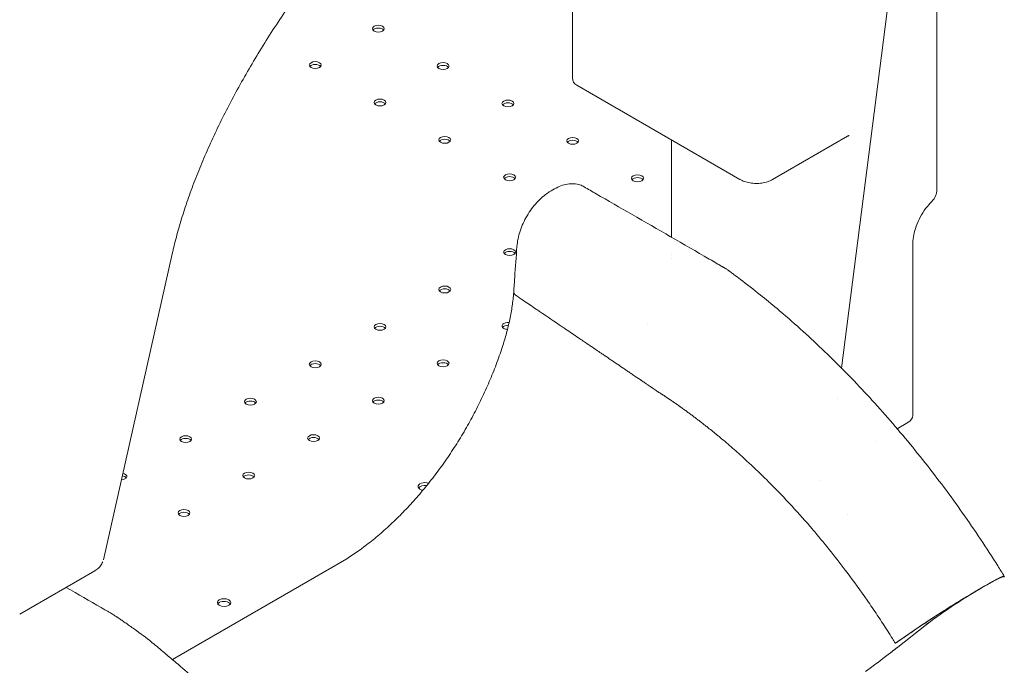
# Model space of a CAD drawing. Units: millimetres. Extents: x -45931 to -21945, y 28167 to 39010.
# Drawn here: x -41574 to -40993, y 36284 to 36664 of the extents above; entities that cross this region are included whole.
import ezdxf

# ---------------------------------------------------------------- set-up
doc = ezdxf.new("R2010")
doc.units = ezdxf.units.MM
doc.header["$LTSCALE"] = 25
doc.linetypes.add('ACAD_ISO02W100', pattern=[15, 12, -3])
doc.layers.add('DETAY', color=7, linetype='Continuous')

# ---------------------------------------------------------------- blocks, each defined once
blk = doc.blocks.new('A$C76FC6FE5')
at = {"color": 0, "linetype": 'Continuous', "lineweight": 0, "extrusion": (-5.55112e-17, 0.816497, 0.57735)}
for p, q in [((-14068.96, -4349.67), (-14068.96, -3692.18)), ((-14283.71, -4283.97), (-14283.71, -4078.73)), ((-14125.11, -4455.08), (-14084.23, -4135.18)), ((-14281.21, -4288.3), (-14185.13, -4343.77)), ((-14225.38, -4377.89), (-14225.38, -4320.54)), ((-14121.61, -4318.36), (-14165.81, -4343.88)), ((-14294.38, -4349.41), (-14296.34, -4350.54)), ((-14083.1, -4482.99), (-14083.1, -4380.93)), ((-14519.4, -4386.84), (-14560.15, -4568.02)), ((-14225.38, -4388.05), (-14225.38, -4388.05)), ((-14225.38, -4390.3), (-14225.38, -4390.3)), ((-14239.4, -4428.96), (-14239.4, -4428.96)), ((-14127.37, -4472.8), (-14127.37, -4472.8)), ((-14092.36, -4490.73), (-14086.03, -4487.07)), ((-14105.01, -4498.03), (-14105.01, -4498.03)), ((-14138.22, -4521.3), (-14138.22, -4521.3)), ((-14121.88, -4541.22), (-14121.88, -4541.22)), ((-14401.03, -4558.7), (-14401.03, -4558.7)), ((-14519.55, -4626.79), (-14416.78, -4567.46)), ((-14565.32, -4574.54), (-14609.52, -4600.05)), ((-14042.6, -4584.56), (-14040.64, -4583.42)), ((-14040.64, -4583.42), (-14042.6, -4584.55)), ((-14093.45, -4617.24), (-14076.79, -4605.86)), ((-14092.01, -4619.51), (-14076.09, -4606.9)), ((-14091.99, -4619.49), (-14076.06, -4606.88)), ((-14093.41, -4617.22), (-14093.45, -4617.24)), ((-14093.45, -4617.24), (-14093.45, -4617.24))]:
    blk.add_line(p, q, dxfattribs=at)
at = {"color": 0, "linetype": 'Continuous', "lineweight": 0, "extrusion": (-2.34618e-17, 1.66533e-16, -1)}
blk.add_arc((14278.71, -4283.97), 5, 300, 0, dxfattribs=at)
at = {"color": 0, "linetype": 'Continuous', "lineweight": 0, "extrusion": (3.20494e-17, 2.22045e-16, -1)}
blk.add_arc((14078.96, -4349.67), 10, 180, 225.41556, dxfattribs=at)
at = {"color": 0, "linetype": 'Continuous', "lineweight": 0, "extrusion": (-3.66279e-17, -3.88578e-16, -1)}
for centre in [(-14398.15, -4254.94), (-14435.34, -4276.41), (-14359.97, -4276.98), (-14397.16, -4298.46), (-14321.78, -4299.03), (-14358.98, -4320.5), (-14283.6, -4321.08), (-14320.79, -4342.55), (-14245.41, -4343.12), (-14320.79, -4386.64), (-14358.98, -4408.69), (-14397.16, -4430.73), (-14435.34, -4452.78), (-14359.97, -4452.2), (-14473.53, -4474.82), (-14398.15, -4474.25), (-14511.71, -4496.87), (-14436.33, -4496.3), (-14474.52, -4518.34), (-14512.7, -4540.39)]:
    blk.add_ellipse(centre, major_axis=(3.5, 0), ratio=0.57735, start_param=-3.926991, end_param=2.356194, dxfattribs=at)
at = {"color": 0, "linetype": 'Continuous', "lineweight": 0}
for centre, major_axis, ratio, start_param, end_param in [((-14398.15, -4256.57), (3.5, 0), 0.57735, 0.415952, 2.725641), ((-14435.34, -4278.05), (3.5, 0), 0.57735, 0.415952, 2.725641), ((-14359.97, -4278.62), (3.5, 0), 0.57735, 0.415952, 2.725641), ((-14397.16, -4300.09), (3.5, 0), 0.57735, 0.415952, 2.725641), ((-14321.78, -4300.66), (3.5, 0), 0.57735, 0.415952, 2.725641), ((-14358.98, -4322.14), (3.5, 0), 0.57735, 0.415952, 2.725641), ((-14283.6, -4322.71), (3.5, 0), 0.57735, 0.415952, 2.725641), ((-14320.79, -4344.18), (3.5, 0), 0.57735, 0.415952, 2.725641), ((-14245.41, -4344.75), (3.5, 0), 0.57735, 0.415952, 2.725641), ((-14182.63, -4339.44), (-2.5, -4.33), 0.57735, 0, 0.000973), ((-14534.04, -4383.55), (14.64, -3.29), 0.692021, 0.000033, 0.000072), ((-14320.79, -4388.27), (3.5, 0), 0.57735, 0.415952, 2.725641), ((-14311.48, -4383.73), (-4.99, 0.36), 0.524834, 0, 0.000501), ((-14358.98, -4410.32), (3.5, 0), 0.57735, 0.415952, 2.725641), ((-14397.16, -4432.36), (3.5, 0), 0.57735, 0.415952, 2.725641), ((-14321.78, -4431.79), (3.5, 0), 0.57735, 1.474268, 2.725641), ((-14435.34, -4454.41), (3.5, 0), 0.57735, 0.415952, 2.725641), ((-14359.97, -4453.84), (3.5, 0), 0.57735, 0.415952, 2.725641), ((-14398.15, -4475.88), (3.5, 0), 0.57735, 0.415952, 2.725641), ((-14473.53, -4476.45), (3.5, 0), 0.57735, 0.415952, 2.725641), ((-14511.71, -4498.5), (3.5, 0), 0.57735, 0.415952, 2.725641), ((-14436.33, -4497.93), (3.5, 0), 0.57735, 0.415952, 2.725641), ((-14549.89, -4520.55), (3.5, 0), 0.57735, 0.415952, 1.322541), ((-14474.52, -4519.97), (3.5, 0), 0.57735, 0.415952, 2.725641), ((-14370.63, -4524.85), (-4, 0), 0.57735, -2.128554, 1.247048), ((-14512.7, -4542.02), (3.5, 0), 0.57735, 0.415952, 2.725641), ((-14054.3, -4594.64), (-25.4, -16.59), 0.0776, -2.245867, -2.18837), ((-14489.03, -4593.21), (-4, 0), 0.57735, -0.774825, 2.345621), ((-14489.09, -4593.24), (4, 0), 0.57735, -0.774825, 2.345621), ((-14158.51, -4656.94), (83.72, 54.69), 0.0776, -1.019665, -0.704886), ((-14158.53, -4656.95), (83.72, 54.69), 0.0776, -0.838625, -0.704886)]:
    blk.add_ellipse(centre, major_axis=major_axis, ratio=ratio, start_param=start_param, end_param=end_param, dxfattribs=at)
at = {"color": 0, "linetype": 'Continuous', "lineweight": 0, "extrusion": (2.90627e-16, 5.51882e-16, -1)}
blk.add_ellipse((-14293.84, -4354.87), major_axis=(-2.5, 4.33), ratio=0.000008, start_param=0, end_param=0.000053, dxfattribs=at)
at = {"color": 0, "linetype": 'Continuous', "lineweight": 0, "extrusion": (-1.83139e-17, -1.66533e-16, -1)}
blk.add_ellipse((-14321.78, -4430.16), major_axis=(-3.5, 0), ratio=0.57735, start_param=-0.785398, end_param=1.774349, dxfattribs=at)
at = {"color": 0, "linetype": 'Continuous', "lineweight": 0, "extrusion": (9.72633e-18, 1.66533e-16, -1)}
blk.add_ellipse((-14321.78, -4430.16), major_axis=(-3.5, 0), ratio=0.57735, start_param=-1.498296, end_param=-0.785398, dxfattribs=at)
at = {"color": 0, "linetype": 'Continuous', "lineweight": 0, "extrusion": (-1.11022e-17, -2.22045e-16, -1)}
blk.add_ellipse((-14093.1, -4482.99), major_axis=(10, 0), ratio=0.57735, start_param=0, end_param=0.785398, dxfattribs=at)
at = {"color": 0, "linetype": 'Continuous', "lineweight": 0, "extrusion": (-6.16298e-33, 5.55112e-17, -1)}
blk.add_ellipse((-14549.89, -4518.91), major_axis=(3.5, 0), ratio=0.57735, start_param=-1.216861, end_param=1.475145, dxfattribs=at)
at = {"color": 0, "linetype": 'Continuous', "lineweight": 0, "extrusion": (0, 0, -1)}
blk.add_ellipse((-14370.63, -4526.48), major_axis=(-4, 0), ratio=0.57735, start_param=0.361367, end_param=1.829382, dxfattribs=at)
at = {"color": 0, "linetype": 'Continuous', "lineweight": 0, "extrusion": (-1.06071e-15, 1.82672e-15, -1)}
blk.add_ellipse((-14054.15, -4594.51), major_axis=(25.12, 16.41), ratio=0.0776, start_param=-0.953176, end_param=0.005033, dxfattribs=at)
at = {"color": 0, "linetype": 'Continuous', "lineweight": 0, "extrusion": (-6.21433e-16, 1.05278e-15, -1)}
blk.add_ellipse((-14056.11, -4595.65), major_axis=(25.12, 16.41), ratio=0.0776, start_param=-2.436706, end_param=-0.953176, dxfattribs=at)
at = {"color": 0, "linetype": 'Continuous', "lineweight": 0, "extrusion": (4.7997e-18, -1.11022e-16, -1)}
blk.add_ellipse((-14489.03, -4594.84), major_axis=(-4, 0), ratio=0.57735, start_param=0.361367, end_param=0.774825, dxfattribs=at)
at = {"color": 0, "linetype": 'Continuous', "lineweight": 0, "extrusion": (-3.20494e-17, -5.55112e-17, -1)}
blk.add_ellipse((-14489.09, -4594.87), major_axis=(-4, 0), ratio=0.57735, start_param=0.795972, end_param=2.780226, dxfattribs=at)
at = {"color": 0, "linetype": 'Continuous', "lineweight": 0, "extrusion": (-5.28486e-16, 1.1135e-15, -1)}
blk.add_ellipse((-14056.13, -4595.66), major_axis=(25.12, 16.41), ratio=0.0776, start_param=-2.436706, end_param=-2.302124, dxfattribs=at)
at = {"color": 0, "linetype": 'Continuous', "lineweight": 0}
for points, knots in [([(-14168.07, -4055.3), (-14169.04, -4054.74), (-14170.05, -4054.21), (-14172.82, -4052.9), (-14174.65, -4052.18), (-14178.47, -4050.94), (-14180.46, -4050.43), (-14184.57, -4049.61), (-14186.68, -4049.3), (-14191.06, -4048.88), (-14193.31, -4048.77), (-14197.95, -4048.75), (-14200.34, -4048.83), (-14205.26, -4049.2), (-14207.78, -4049.48), (-14212.95, -4050.24), (-14215.6, -4050.72), (-14221.02, -4051.89), (-14223.79, -4052.57), (-14229.43, -4054.13), (-14232.32, -4055.02), (-14238.2, -4056.98), (-14241.2, -4058.07), (-14247.31, -4060.45), (-14250.43, -4061.74), (-14256.74, -4064.52), (-14259.95, -4066.02), (-14266.43, -4069.2), (-14269.71, -4070.9), (-14276.34, -4074.47), (-14279.68, -4076.36), (-14286.41, -4080.31), (-14289.8, -4082.38), (-14296.62, -4086.7), (-14300.05, -4088.96), (-14306.96, -4093.65), (-14310.44, -4096.09), (-14317.42, -4101.15), (-14320.93, -4103.77), (-14327.96, -4109.17), (-14331.48, -4111.95), (-14338.53, -4117.68), (-14342.05, -4120.62), (-14349.07, -4126.65), (-14352.57, -4129.73), (-14359.53, -4136.03), (-14362.99, -4139.24), (-14369.89, -4145.8), (-14373.33, -4149.15), (-14380.17, -4155.98), (-14383.57, -4159.46), (-14390.34, -4166.54), (-14393.7, -4170.14), (-14400.35, -4177.44), (-14403.65, -4181.15), (-14410.16, -4188.64), (-14413.38, -4192.43), (-14419.72, -4200.07), (-14422.84, -4203.93), (-14428.98, -4211.7), (-14432, -4215.61), (-14437.92, -4223.48), (-14440.83, -4227.44), (-14446.57, -4235.43), (-14449.39, -4239.47), (-14454.91, -4247.57), (-14457.61, -4251.64), (-14462.89, -4259.8), (-14465.46, -4263.89), (-14470.47, -4272.07), (-14472.9, -4276.16), (-14477.61, -4284.31), (-14479.89, -4288.38), (-14484.28, -4296.48), (-14486.4, -4300.51), (-14490.46, -4308.51), (-14492.41, -4312.5), (-14496.17, -4320.45), (-14497.97, -4324.43), (-14501.41, -4332.32), (-14503.05, -4336.24), (-14506.15, -4344), (-14507.61, -4347.84), (-14510.35, -4355.43), (-14511.63, -4359.18), (-14514, -4366.58), (-14515.1, -4370.22), (-14517.1, -4377.37), (-14518.01, -4380.89), (-14519.02, -4385.18), (-14519.21, -4386.01), (-14519.4, -4386.84)], [0, 0, 0, 0, 10.001049, 10.001049, 26.559412, 26.559412, 42.58998, 42.58998, 58.032976, 58.032976, 73.057486, 73.057486, 87.809998, 87.809998, 102.386174, 102.386174, 116.841511, 116.841511, 131.181295, 131.181295, 145.479871, 145.479871, 159.837491, 159.837491, 174.24697, 174.24697, 188.693563, 188.693563, 203.158207, 203.158207, 217.620286, 217.620286, 232.053403, 232.053403, 246.511258, 246.511258, 261.055033, 261.055033, 275.663945, 275.663945, 290.315609, 290.315609, 304.986781, 304.986781, 319.65445, 319.65445, 334.29684, 334.29684, 348.984544, 348.984544, 363.769762, 363.769762, 378.617465, 378.617465, 393.50558, 393.50558, 408.410238, 408.410238, 423.306838, 423.306838, 438.171088, 438.171088, 453.063016, 453.063016, 468.087868, 468.087868, 483.1641, 483.1641, 498.267757, 498.267757, 513.372123, 513.372123, 528.448973, 528.448973, 543.469781, 543.469781, 558.456625, 558.456625, 573.602231, 573.602231, 588.761625, 588.761625, 603.917448, 603.917448, 619.050015, 619.050015, 634.138414, 634.138414, 649.161536, 649.161536, 652.799951, 652.799951, 652.799951, 652.799951]), ([(-14120.71, -4317.96), (-14120.71, -4317.96), (-14120.75, -4317.96), (-14120.89, -4318.01), (-14121.03, -4318.06), (-14121.33, -4318.21), (-14121.47, -4318.28), (-14121.61, -4318.36)], [3.89617, 3.89617, 3.89617, 3.89617, 4.735491, 4.735491, 5.944935, 5.944935, 6.729145, 6.729145, 6.729145, 6.729145]), ([(-14294.38, -4349.41), (-14293.11, -4348.67), (-14291.81, -4348.05), (-14289.22, -4347.09), (-14287.91, -4346.74), (-14285.34, -4346.33), (-14284.07, -4346.27), (-14281.63, -4346.45), (-14280.46, -4346.68), (-14278.47, -4347.34), (-14277.64, -4347.72), (-14276.85, -4348.17)], [0, 0, 0, 0, 5.098903, 5.098903, 10.152519, 10.152519, 15.070432, 15.070432, 19.794618, 19.794618, 23.440542, 23.440542, 23.440542, 23.440542]), ([(-14165.81, -4343.88), (-14166.73, -4344.41), (-14167.74, -4344.85), (-14169.85, -4345.54), (-14170.97, -4345.8), (-14173.26, -4346.12), (-14174.44, -4346.2), (-14176.78, -4346.17), (-14177.95, -4346.06), (-14180.23, -4345.67), (-14181.35, -4345.39), (-14183.37, -4344.68), (-14184.28, -4344.26), (-14185.13, -4343.77)], [0, 0, 0, 0, 3.499381, 3.499381, 6.999428, 6.999428, 10.508501, 10.508501, 14.023671, 14.023671, 17.558291, 17.558291, 20.798198, 20.798198, 20.798198, 20.798198]), ([(-14316.47, -4383.36), (-14316.36, -4381.89), (-14316.15, -4380.38), (-14315.52, -4377.33), (-14315.11, -4375.78), (-14314.09, -4372.71), (-14313.49, -4371.19), (-14312.12, -4368.2), (-14311.36, -4366.72), (-14309.68, -4363.87), (-14308.77, -4362.49), (-14306.83, -4359.85), (-14305.8, -4358.58), (-14303.64, -4356.23), (-14302.51, -4355.12), (-14300.18, -4353.11), (-14298.97, -4352.2), (-14297.28, -4351.1), (-14296.8, -4350.81), (-14296.34, -4350.54)], [0, 0, 0, 0, 5.001527, 5.001527, 10.017677, 10.017677, 14.992547, 14.992547, 19.948381, 19.948381, 24.909262, 24.909262, 29.869899, 29.869899, 34.841157, 34.841157, 39.822295, 39.822295, 41.717774, 41.717774, 41.717774, 41.717774]), ([(-14276.85, -4348.17), (-14274.49, -4349.53), (-14272.14, -4350.89), (-14262.71, -4356.34), (-14255.64, -4360.42), (-14233.45, -4373.24), (-14218.3, -4381.95), (-14202.77, -4390.97), (-14202.33, -4391.22), (-14200.58, -4392.24), (-14199.27, -4393), (-14197.31, -4394.12), (-14196.56, -4394.56), (-14195.73, -4395.04), (-14195.58, -4395.12), (-14195.34, -4395.26), (-14195.24, -4395.32), (-14195, -4395.46), (-14194.85, -4395.54), (-14194.66, -4395.65), (-14194.62, -4395.68), (-14194.55, -4395.72), (-14194.52, -4395.74), (-14194.48, -4395.76), (-14194.47, -4395.77), (-14194.45, -4395.78), (-14194.44, -4395.78), (-14194.43, -4395.79), (-14194.43, -4395.79), (-14194.42, -4395.8), (-14194.42, -4395.8), (-14194.41, -4395.8)], [0, 0, 0, 0, 10, 10, 40, 40, 104.165453, 104.165453, 106.0278, 106.0278, 111.615061, 111.615061, 114.551982, 114.551982, 115.235611, 115.235611, 115.633563, 115.633563, 116.141995, 116.141995, 116.287152, 116.287152, 116.413347, 116.413347, 116.475978, 116.475978, 116.507242, 116.507242, 116.53913, 116.53913, 116.600182, 116.600182, 116.600182, 116.600182]), ([(-14071.94, -4356.79), (-14073.19, -4358.03), (-14074.44, -4359.46), (-14076.76, -4362.57), (-14077.83, -4364.26), (-14079.73, -4367.76), (-14080.54, -4369.56), (-14081.84, -4373.11), (-14082.33, -4374.86), (-14082.96, -4378.12), (-14083.1, -4379.63), (-14083.1, -4380.93)], [1.910633, 1.910633, 1.910633, 1.910633, 2.156825, 2.156825, 2.403017, 2.403017, 2.649209, 2.649209, 2.895401, 2.895401, 3.141593, 3.141593, 3.141593, 3.141593]), ([(-14318.38, -4410.02), (-14318.18, -4407.19), (-14317.97, -4404.37), (-14317.34, -4395.48), (-14316.9, -4389.42), (-14316.47, -4383.36)], [0, 0, 0, 0, 10, 10, 31.415206, 31.415206, 31.415206, 31.415206]), ([(-14194.43, -4395.79), (-14194.43, -4395.79), (-14194.42, -4395.79), (-14194.41, -4395.8), (-14194.4, -4395.81), (-14194.38, -4395.82), (-14194.38, -4395.82), (-14194.36, -4395.83), (-14194.36, -4395.83), (-14194.36, -4395.83), (-14194.35, -4395.83), (-14194.28, -4395.87), (-14194.2, -4395.92), (-14194, -4396.03), (-14193.87, -4396.11), (-14193.55, -4396.3), (-14193.35, -4396.43), (-14192.93, -4396.7), (-14192.71, -4396.85), (-14192.36, -4397.1), (-14192.21, -4397.21), (-14192, -4397.36), (-14191.93, -4397.41), (-14191.83, -4397.49), (-14191.81, -4397.51), (-14191.67, -4397.61), (-14191.55, -4397.69), (-14191.12, -4398.02), (-14190.78, -4398.26), (-14189.8, -4398.98), (-14189.2, -4399.43), (-14187.33, -4400.83), (-14186.05, -4401.8), (-14180.95, -4405.67), (-14177.04, -4408.68), (-14169.81, -4414.45), (-14166.49, -4417.19), (-14158.56, -4423.84), (-14153.99, -4427.82), (-14145.17, -4435.75), (-14140.92, -4439.68), (-14132.45, -4447.77), (-14128.22, -4451.92), (-14119.85, -4460.4), (-14115.71, -4464.72), (-14107.51, -4473.51), (-14103.46, -4477.99), (-14095.45, -4487.09), (-14091.48, -4491.71), (-14083.67, -4501.1), (-14079.81, -4505.87), (-14072.2, -4515.53), (-14068.44, -4520.43), (-14061.05, -4530.35), (-14057.41, -4535.37), (-14050.24, -4545.54), (-14046.72, -4550.68), (-14039.8, -4561.06), (-14036.4, -4566.3), (-14031.81, -4573.59), (-14030.56, -4575.6), (-14029.32, -4577.61)], [117.058613, 117.058613, 117.058613, 117.058613, 117.170883, 117.170883, 117.234243, 117.234243, 117.265734, 117.265734, 117.281392, 117.281392, 117.289209, 117.289209, 117.542586, 117.542586, 118.045949, 118.045949, 118.859163, 118.859163, 119.670829, 119.670829, 120.185412, 120.185412, 120.460698, 120.460698, 120.587006, 120.587006, 121.087066, 121.087066, 122.59025, 122.59025, 125.074982, 125.074982, 130.556377, 130.556377, 147.009924, 147.009924, 161.298988, 161.298988, 181.12259, 181.12259, 199.789632, 199.789632, 218.674474, 218.674474, 237.527767, 237.527767, 256.345565, 256.345565, 275.16007, 275.16007, 293.954129, 293.954129, 312.737147, 312.737147, 331.527972, 331.527972, 350.318215, 350.318215, 369.096434, 369.096434, 376.198464, 376.198464, 376.198464, 376.198464]), ([(-14316.9, -4412.28), (-14317.14, -4412.12), (-14317.34, -4411.96), (-14317.62, -4411.7), (-14317.7, -4411.61), (-14317.86, -4411.43), (-14317.93, -4411.34), (-14318.12, -4411.06), (-14318.22, -4410.88), (-14318.35, -4410.51), (-14318.38, -4410.32), (-14318.38, -4410.1), (-14318.38, -4410.06), (-14318.38, -4410.02)], [0, 0, 0, 0, 0.000982175, 0.000982175, 0.001473262, 0.001473262, 0.00196435, 0.00196435, 0.002946525, 0.002946525, 0.003928699, 0.003928699, 0.004149827, 0.004149827, 0.004149827, 0.004149827]), ([(-14323.8, -4438.46), (-14322.97, -4435.75), (-14322.23, -4433.04), (-14320.93, -4427.66), (-14320.37, -4424.97), (-14319.42, -4419.68), (-14319.04, -4417.06), (-14318.6, -4413.09), (-14318.47, -4411.71), (-14318.37, -4410.34)], [0, 0, 0, 0, 8.964453, 8.964453, 17.982676, 17.982676, 27.005453, 27.005453, 31.896584, 31.896584, 31.896584, 31.896584]), ([(-14316.9, -4412.28), (-14315.44, -4413.28), (-14313.97, -4414.27), (-14312.5, -4415.27), (-14310.05, -4416.93), (-14307.6, -4418.59), (-14305.14, -4420.26), (-14304.46, -4420.72), (-14303.78, -4421.18), (-14303.1, -4421.64), (-14298.68, -4424.65), (-14294.25, -4427.65), (-14289.82, -4430.65), (-14289.16, -4431.1), (-14288.49, -4431.56), (-14287.82, -4432.01), (-14285.27, -4433.74), (-14282.73, -4435.47), (-14280.18, -4437.19), (-14278.29, -4438.48), (-14276.4, -4439.76), (-14274.5, -4441.04), (-14273.85, -4441.49), (-14273.2, -4441.93), (-14272.54, -4442.38), (-14270.64, -4443.66), (-14268.74, -4444.95), (-14266.85, -4446.24), (-14266.2, -4446.68), (-14265.55, -4447.12), (-14264.9, -4447.56), (-14263.62, -4448.42), (-14262.35, -4449.29), (-14261.07, -4450.15), (-14260.44, -4450.58), (-14259.81, -4451.01), (-14259.18, -4451.44), (-14258.54, -4451.87), (-14257.9, -4452.31), (-14257.26, -4452.74), (-14255.99, -4453.6), (-14254.72, -4454.47), (-14253.45, -4455.33), (-14252.81, -4455.76), (-14252.17, -4456.2), (-14251.53, -4456.63), (-14250.89, -4457.06), (-14250.25, -4457.5), (-14249.61, -4457.93), (-14248.97, -4458.36), (-14248.33, -4458.8), (-14247.69, -4459.23), (-14246.43, -4460.09), (-14245.16, -4460.95), (-14243.9, -4461.81), (-14243.89, -4461.81), (-14243.88, -4461.82), (-14243.87, -4461.82), (-14243.76, -4461.9), (-14243.65, -4461.98), (-14243.53, -4462.06), (-14243.53, -4462.06), (-14243.53, -4462.06), (-14243.52, -4462.06), (-14243.52, -4462.06), (-14243.51, -4462.07), (-14243.5, -4462.07), (-14243.43, -4462.12), (-14243.36, -4462.17), (-14243.29, -4462.22), (-14243.18, -4462.29), (-14243.07, -4462.37), (-14242.97, -4462.44), (-14242.65, -4462.65), (-14242.34, -4462.86), (-14242.03, -4463.07), (-14241.39, -4463.51), (-14240.74, -4463.95), (-14240.1, -4464.38), (-14240.09, -4464.39), (-14240.08, -4464.4), (-14240.07, -4464.41), (-14239.82, -4464.57), (-14239.57, -4464.74), (-14239.32, -4464.91), (-14239.24, -4464.97), (-14239.16, -4465.02), (-14239.08, -4465.07), (-14239.07, -4465.08), (-14239.05, -4465.09), (-14239.04, -4465.1), (-14238.69, -4465.34), (-14238.35, -4465.57), (-14238, -4465.81), (-14237.99, -4465.82), (-14237.97, -4465.83), (-14237.96, -4465.84), (-14237.67, -4466.03), (-14237.38, -4466.23), (-14237.1, -4466.42), (-14237, -4466.49), (-14236.9, -4466.55), (-14236.8, -4466.62), (-14236.43, -4466.87), (-14236.05, -4467.13), (-14235.68, -4467.38), (-14235.66, -4467.4), (-14235.64, -4467.41), (-14235.62, -4467.42), (-14234.87, -4467.93), (-14234.13, -4468.44), (-14233.38, -4468.93), (-14233.36, -4468.94), (-14233.34, -4468.96), (-14233.32, -4468.97), (-14232.96, -4469.21), (-14232.6, -4469.44), (-14232.24, -4469.67), (-14231.91, -4469.88), (-14231.59, -4470.09), (-14231.27, -4470.3), (-14231.25, -4470.31), (-14231.23, -4470.32), (-14231.21, -4470.34), (-14231.19, -4470.35), (-14231.18, -4470.35), (-14231.16, -4470.36), (-14230.55, -4470.76), (-14229.94, -4471.17), (-14229.33, -4471.57), (-14229.31, -4471.59), (-14229.29, -4471.6), (-14229.27, -4471.61), (-14228.66, -4472.02), (-14228.05, -4472.42), (-14227.45, -4472.83), (-14227.43, -4472.84), (-14227.4, -4472.86), (-14227.38, -4472.87), (-14226.79, -4473.27), (-14226.2, -4473.67), (-14225.6, -4474.07), (-14225.58, -4474.09), (-14225.56, -4474.11), (-14225.53, -4474.12), (-14224.93, -4474.53), (-14224.32, -4474.95), (-14223.72, -4475.37), (-14223.14, -4475.77), (-14222.57, -4476.17), (-14221.99, -4476.57), (-14221.39, -4476.99), (-14220.79, -4477.41), (-14220.2, -4477.83), (-14220.17, -4477.85), (-14220.14, -4477.87), (-14220.11, -4477.89), (-14219.54, -4478.3), (-14218.96, -4478.71), (-14218.39, -4479.13), (-14217.78, -4479.56), (-14217.17, -4480), (-14216.57, -4480.44), (-14215.96, -4480.89), (-14215.35, -4481.33), (-14214.74, -4481.78), (-14214.09, -4482.26), (-14213.45, -4482.73), (-14212.81, -4483.22), (-14212.23, -4483.65), (-14211.65, -4484.08), (-14211.08, -4484.51), (-14210.43, -4485), (-14209.79, -4485.5), (-14209.14, -4485.99), (-14208.57, -4486.43), (-14208, -4486.87), (-14207.43, -4487.31), (-14206.82, -4487.78), (-14206.22, -4488.26), (-14205.61, -4488.73), (-14205.57, -4488.77), (-14205.53, -4488.8), (-14205.49, -4488.83), (-14204.92, -4489.27), (-14204.36, -4489.72), (-14203.79, -4490.17), (-14201.93, -4491.65), (-14200.07, -4493.16), (-14198.21, -4494.69), (-14197.66, -4495.15), (-14197.1, -4495.61), (-14196.54, -4496.08), (-14195.34, -4497.08), (-14194.14, -4498.1), (-14192.94, -4499.12), (-14191.74, -4500.15), (-14190.54, -4501.19), (-14189.34, -4502.23), (-14186.95, -4504.32), (-14184.57, -4506.45), (-14182.2, -4508.62), (-14178.68, -4511.84), (-14175.18, -4515.16), (-14171.72, -4518.53), (-14171.03, -4519.21), (-14170.34, -4519.88), (-14169.65, -4520.56), (-14169.14, -4521.07), (-14168.63, -4521.58), (-14168.12, -4522.09), (-14163.45, -4526.75), (-14158.87, -4531.53), (-14154.35, -4536.43), (-14150.29, -4540.84), (-14146.29, -4545.35), (-14142.36, -4549.96), (-14141.89, -4550.5), (-14141.43, -4551.04), (-14140.97, -4551.58), (-14134.42, -4559.31), (-14128.03, -4567.31), (-14121.81, -4575.59), (-14117.83, -4580.9), (-14113.91, -4586.32), (-14110.06, -4591.86), (-14108.04, -4594.76), (-14106.05, -4597.68), (-14104.09, -4600.62), (-14103.96, -4600.82), (-14103.82, -4601.03), (-14103.69, -4601.23), (-14101.76, -4604.14), (-14099.85, -4607.07), (-14097.97, -4610.02), (-14097.03, -4611.5), (-14096.09, -4612.98), (-14095.17, -4614.46), (-14094.59, -4615.39), (-14094.02, -4616.31), (-14093.45, -4617.24)], [0.3319145, 0.3319145, 0.3319145, 0.3319145, 0.3381607, 0.3381607, 0.3381607, 0.3486079, 0.3486079, 0.3486079, 0.3515068, 0.3515068, 0.3515068, 0.3703567, 0.3703567, 0.3703567, 0.3732012, 0.3732012, 0.3732012, 0.3840507, 0.3840507, 0.3840507, 0.3921075, 0.3921075, 0.3921075, 0.3948941, 0.3948941, 0.3948941, 0.4029795, 0.4029795, 0.4029795, 0.4057437, 0.4057437, 0.4057437, 0.4111734, 0.4111734, 0.4111734, 0.413862, 0.413862, 0.413862, 0.4165877, 0.4165877, 0.4165877, 0.4219989, 0.4219989, 0.4219989, 0.424723, 0.424723, 0.424723, 0.4274452, 0.4274452, 0.4274452, 0.4301728, 0.4301728, 0.4301728, 0.4355585, 0.4355585, 0.4355585, 0.4355918, 0.4355918, 0.4355918, 0.4360798, 0.4360798, 0.4360798, 0.4360908, 0.4360908, 0.4360908, 0.4361162, 0.4361162, 0.4361162, 0.436421, 0.436421, 0.436421, 0.4368815, 0.4368815, 0.4368815, 0.438209, 0.438209, 0.438209, 0.4409485, 0.4409485, 0.4409485, 0.4409987, 0.4409987, 0.4409987, 0.4420558, 0.4420558, 0.4420558, 0.4423971, 0.4423971, 0.4423971, 0.4424543, 0.4424543, 0.4424543, 0.4439289, 0.4439289, 0.4439289, 0.4439949, 0.4439949, 0.4439949, 0.4452151, 0.4452151, 0.4452151, 0.4456306, 0.4456306, 0.4456306, 0.4472281, 0.4472281, 0.4472281, 0.4473085, 0.4473085, 0.4473085, 0.4504876, 0.4504876, 0.4504876, 0.450573, 0.450573, 0.450573, 0.4521062, 0.4521062, 0.4521062, 0.4534785, 0.4534785, 0.4534785, 0.4535649, 0.4535649, 0.4535649, 0.4536246, 0.4536246, 0.4536246, 0.4562223, 0.4562223, 0.4562223, 0.4563115, 0.4563115, 0.4563115, 0.4588915, 0.4588915, 0.4588915, 0.4589863, 0.4589863, 0.4589863, 0.4615093, 0.4615093, 0.4615093, 0.4616091, 0.4616091, 0.4616091, 0.4641909, 0.4641909, 0.4641909, 0.4666423, 0.4666423, 0.4666423, 0.4692007, 0.4692007, 0.4692007, 0.4693189, 0.4693189, 0.4693189, 0.4717786, 0.4717786, 0.4717786, 0.4743748, 0.4743748, 0.4743748, 0.4769831, 0.4769831, 0.4769831, 0.4797442, 0.4797442, 0.4797442, 0.4822117, 0.4822117, 0.4822117, 0.4849856, 0.4849856, 0.4849856, 0.4874379, 0.4874379, 0.4874379, 0.4900495, 0.4900495, 0.4900495, 0.4902231, 0.4902231, 0.4902231, 0.4926599, 0.4926599, 0.4926599, 0.5006832, 0.5006832, 0.5006832, 0.5030893, 0.5030893, 0.5030893, 0.5083049, 0.5083049, 0.5083049, 0.5135242, 0.5135242, 0.5135242, 0.5239679, 0.5239679, 0.5239679, 0.5394816, 0.5394816, 0.5394816, 0.5425769, 0.5425769, 0.5425769, 0.5448933, 0.5448933, 0.5448933, 0.5659915, 0.5659915, 0.5659915, 0.5849596, 0.5849596, 0.5849596, 0.5871904, 0.5871904, 0.5871904, 0.6188506, 0.6188506, 0.6188506, 0.6391566, 0.6391566, 0.6391566, 0.6497853, 0.6497853, 0.6497853, 0.6505109, 0.6505109, 0.6505109, 0.661015, 0.661015, 0.661015, 0.6662709, 0.6662709, 0.6662709, 0.6695329, 0.6695329, 0.6695329, 0.6695329]), ([(-14416.81, -4567.47), (-14414.48, -4565.99), (-14412.16, -4564.42), (-14407.29, -4560.94), (-14404.73, -4559), (-14399.66, -4554.94), (-14397.13, -4552.81), (-14392.13, -4548.36), (-14389.65, -4546.04), (-14384.75, -4541.23), (-14382.32, -4538.74), (-14377.55, -4533.6), (-14375.2, -4530.94), (-14370.59, -4525.49), (-14368.32, -4522.69), (-14363.89, -4516.96), (-14361.72, -4514.03), (-14357.5, -4508.06), (-14355.44, -4505.01), (-14351.45, -4498.82), (-14349.52, -4495.68), (-14345.78, -4489.32), (-14343.98, -4486.09), (-14340.52, -4479.58), (-14338.86, -4476.29), (-14335.69, -4469.67), (-14334.18, -4466.33), (-14331.33, -4459.65), (-14329.98, -4456.29), (-14327.45, -4449.56), (-14326.27, -4446.19), (-14324.7, -4441.37), (-14324.24, -4439.92), (-14323.8, -4438.46)], [0.041998, 0.041998, 0.041998, 0.041998, 10.005423, 10.005423, 21.033991, 21.033991, 32.067458, 32.067458, 43.110037, 43.110037, 54.161032, 54.161032, 65.213173, 65.213173, 76.2763, 76.2763, 87.343111, 87.343111, 98.416665, 98.416665, 109.480505, 109.480505, 120.55879, 120.55879, 131.63389, 131.63389, 142.711148, 142.711148, 153.772248, 153.772248, 164.851138, 164.851138, 169.651218, 169.651218, 169.651218, 169.651218]), ([(-14560.58, -4569.26), (-14560.74, -4569.67), (-14560.92, -4570.07), (-14561.57, -4571.23), (-14562.12, -4571.95), (-14563.42, -4573.25), (-14564.18, -4573.84), (-14565.11, -4574.42), (-14565.22, -4574.48), (-14565.32, -4574.54)], [1.536916, 1.536916, 1.536916, 1.536916, 3.05634, 3.05634, 6.129096, 6.129096, 9.345009, 9.345009, 9.743904, 9.743904, 9.743904, 9.743904]), ([(-14039.43, -4582.73), (-14038.22, -4582.04), (-14037.1, -4581.4), (-14035.56, -4580.55), (-14035.07, -4580.28), (-14034.37, -4579.9), (-14034.15, -4579.78), (-14033.71, -4579.55), (-14033.5, -4579.43), (-14032.48, -4578.9), (-14031.79, -4578.55), (-14030.93, -4578.14), (-14030.67, -4578.02), (-14030.22, -4577.82), (-14030.03, -4577.75), (-14029.56, -4577.58), (-14029.38, -4577.55), (-14029.31, -4577.62), (-14029.31, -4577.64), (-14029.32, -4577.67), (-14029.32, -4577.68), (-14029.32, -4577.69)], [0.00172725, 0.00172725, 0.00172725, 0.00172725, 0.00705233, 0.00705233, 0.00971487, 0.00971487, 0.01104614, 0.01104614, 0.01237741, 0.01237741, 0.0177025, 0.0177025, 0.02036504, 0.02036504, 0.02302758, 0.02302758, 0.02835266, 0.02835266, 0.02968393, 0.02968393, 0.03015047, 0.03015047, 0.03015047, 0.03015047]), ([(-14039.11, -4582.55), (-14038.37, -4582.13), (-14037.67, -4581.73), (-14036.44, -4581.04), (-14035.91, -4580.75), (-14035.14, -4580.33), (-14034.89, -4580.19), (-14034.41, -4579.93), (-14034.17, -4579.8), (-14033.04, -4579.19), (-14032.26, -4578.79), (-14031.29, -4578.31), (-14031, -4578.18), (-14030.61, -4578), (-14030.49, -4577.95), (-14030.27, -4577.85), (-14030.17, -4577.81), (-14029.7, -4577.63), (-14029.47, -4577.57), (-14029.37, -4577.62), (-14029.36, -4577.62), (-14029.36, -4577.63)], [0.00223194, 0.00223194, 0.00223194, 0.00223194, 0.00552992, 0.00552992, 0.00829488, 0.00829488, 0.00967736, 0.00967736, 0.01105984, 0.01105984, 0.01658977, 0.01658977, 0.01935473, 0.01935473, 0.02073721, 0.02073721, 0.02211969, 0.02211969, 0.02764961, 0.02764961, 0.02852346, 0.02852346, 0.02852346, 0.02852346]), ([(-14582.16, -4584.26), (-14575.12, -4588.33), (-14568.16, -4592.36), (-14561.12, -4596.42), (-14560.74, -4596.64), (-14560.23, -4596.92), (-14560.1, -4596.99), (-14559.56, -4597.3), (-14559.09, -4597.55), (-14557.98, -4598.18), (-14557.33, -4598.56), (-14555.86, -4599.44), (-14555.03, -4599.96), (-14553.73, -4600.78), (-14553.19, -4601.12), (-14552.6, -4601.51), (-14552.52, -4601.56), (-14552.43, -4601.61), (-14552.42, -4601.62), (-14552.36, -4601.66), (-14552.31, -4601.7), (-14552.19, -4601.77), (-14552.13, -4601.81), (-14552.04, -4601.87), (-14552.01, -4601.89), (-14551.83, -4602), (-14551.7, -4602.09), (-14551.16, -4602.44), (-14550.76, -4602.71), (-14549.69, -4603.44), (-14549.06, -4603.88), (-14547.68, -4604.84), (-14546.95, -4605.34), (-14544.33, -4607.18), (-14542.43, -4608.52), (-14537.13, -4612.35), (-14533.67, -4614.94), (-14527.97, -4619.64), (-14525.77, -4621.56), (-14521.47, -4625.18), (-14519.37, -4626.94), (-14513.82, -4631.63), (-14510.36, -4634.62), (-14503.54, -4640.73), (-14500.18, -4643.84), (-14492.35, -4651.22), (-14487.89, -4655.54), (-14479.28, -4664.16), (-14475.14, -4668.44), (-14466.93, -4677.15), (-14462.87, -4681.58), (-14454.82, -4690.63), (-14450.82, -4695.24), (-14442.96, -4704.59), (-14439.08, -4709.33), (-14431.43, -4718.93), (-14427.65, -4723.81), (-14420.22, -4733.69), (-14416.55, -4738.69), (-14409.35, -4748.8), (-14405.81, -4753.91), (-14398.84, -4764.25), (-14395.42, -4769.47), (-14390.16, -4777.73), (-14388.28, -4780.75), (-14386.41, -4783.78)], [72.878764, 72.878764, 72.878764, 72.878764, 102.485559, 102.485559, 104.223958, 104.223958, 104.846517, 104.846517, 106.728806, 106.728806, 109.148602, 109.148602, 112.40143, 112.40143, 114.544821, 114.544821, 114.873035, 114.873035, 114.960703, 114.960703, 115.21139, 115.21139, 115.477756, 115.477756, 115.603915, 115.603915, 116.103997, 116.103997, 117.607259, 117.607259, 120.368542, 120.368542, 123.393078, 123.393078, 131.371299, 131.371299, 145.507936, 145.507936, 155.268968, 155.268968, 164.381057, 164.381057, 179.271385, 179.271385, 194.040836, 194.040836, 213.892801, 213.892801, 232.690561, 232.690561, 251.467732, 251.467732, 270.351884, 270.351884, 289.129275, 289.129275, 307.927082, 307.927082, 326.714115, 326.714115, 345.487607, 345.487607, 364.254178, 364.254178, 374.934548, 374.934548, 374.934548, 374.934548]), ([(-14076.79, -4605.86), (-14076.71, -4605.8), (-14076.63, -4605.74), (-14076.54, -4605.69), (-14076.41, -4605.6), (-14076.28, -4605.5), (-14076.14, -4605.41), (-14075.87, -4605.23), (-14075.59, -4605.04), (-14075.3, -4604.84), (-14074.73, -4604.46), (-14074.14, -4604.07), (-14073.52, -4603.66), (-14072.68, -4603.1), (-14071.8, -4602.52), (-14070.86, -4601.91), (-14070.44, -4601.64), (-14070.02, -4601.36), (-14069.58, -4601.09), (-14068.21, -4600.2), (-14066.78, -4599.28), (-14065.3, -4598.34), (-14064.39, -4597.77), (-14063.47, -4597.19), (-14062.52, -4596.59), (-14061.92, -4596.21), (-14061.31, -4595.83), (-14060.7, -4595.46), (-14059.03, -4594.41), (-14057.35, -4593.38), (-14055.66, -4592.34), (-14054.96, -4591.92), (-14054.26, -4591.49), (-14053.57, -4591.07), (-14052.8, -4590.6), (-14052.05, -4590.15), (-14051.31, -4589.7), (-14049.74, -4588.75), (-14048.21, -4587.84), (-14046.73, -4586.97), (-14045.98, -4586.53), (-14045.24, -4586.09), (-14044.53, -4585.67), (-14044.3, -4585.54), (-14044.08, -4585.41), (-14043.86, -4585.28)], [0, 0, 0, 0, 0.00045162, 0.00045162, 0.00045162, 0.00117891, 0.00117891, 0.00117891, 0.00262965, 0.00262965, 0.00262965, 0.00550887, 0.00550887, 0.00550887, 0.0093901, 0.0093901, 0.0093901, 0.0111295, 0.0111295, 0.0111295, 0.01665295, 0.01665295, 0.01665295, 0.02002237, 0.02002237, 0.02002237, 0.0221764, 0.0221764, 0.0221764, 0.0281073, 0.0281073, 0.0281073, 0.03054662, 0.03054662, 0.03054662, 0.03322655, 0.03322655, 0.03322655, 0.03887461, 0.03887461, 0.03887461, 0.04172336, 0.04172336, 0.04172336, 0.04261593, 0.04261593, 0.04261593, 0.04261593]), ([(-14076.74, -4605.83), (-14075.74, -4605.14), (-14074.64, -4604.41), (-14072.85, -4603.22), (-14072.23, -4602.81), (-14071.26, -4602.18), (-14070.94, -4601.96), (-14070.27, -4601.53), (-14069.92, -4601.31), (-14068.21, -4600.2), (-14066.78, -4599.28), (-14064.55, -4597.87), (-14063.79, -4597.39), (-14062.64, -4596.67), (-14062.25, -4596.43), (-14061.47, -4595.94), (-14061.08, -4595.69), (-14059.13, -4594.48), (-14057.56, -4593.51), (-14055.2, -4592.06), (-14054.41, -4591.58), (-14052.83, -4590.62), (-14052.06, -4590.15), (-14049.75, -4588.77), (-14048.26, -4587.87), (-14046.08, -4586.59), (-14045.36, -4586.17), (-14044.49, -4585.66), (-14044.32, -4585.56), (-14044.15, -4585.46)], [0, 0, 0, 0, 0.00552985, 0.00552985, 0.00829478, 0.00829478, 0.00967724, 0.00967724, 0.0110597, 0.0110597, 0.01658955, 0.01658955, 0.01935448, 0.01935448, 0.02073694, 0.02073694, 0.0221194, 0.0221194, 0.02764925, 0.02764925, 0.03041418, 0.03041418, 0.0331791, 0.0331791, 0.03870895, 0.03870895, 0.04147388, 0.04147388, 0.0421614, 0.0421614, 0.0421614, 0.0421614]), ([(-14042.6, -4584.55), (-14042.71, -4584.62), (-14042.82, -4584.68), (-14042.92, -4584.74), (-14043.1, -4584.84), (-14043.28, -4584.94), (-14043.45, -4585.05), (-14043.59, -4585.13), (-14043.72, -4585.21), (-14043.86, -4585.28)], [0, 0, 0, 0, 0.260423, 0.260423, 0.260423, 0.681563, 0.681563, 0.681563, 1, 1, 1, 1]), ([(-14093.41, -4617.22), (-14092.41, -4616.53), (-14091.4, -4615.84), (-14090.39, -4615.15), (-14089.38, -4614.46), (-14088.37, -4613.77), (-14087.36, -4613.08), (-14086.35, -4612.39), (-14085.35, -4611.7), (-14084.34, -4611.02), (-14083.33, -4610.33), (-14082.32, -4609.64), (-14081.31, -4608.95), (-14080.55, -4608.43), (-14079.79, -4607.91), (-14079.03, -4607.39), (-14078.27, -4606.87), (-14077.51, -4606.35), (-14076.74, -4605.83)], [0, 0, 0, 0, 0.00565901, 0.00565901, 0.00565901, 0.01131802, 0.01131802, 0.01131802, 0.01697703, 0.01697703, 0.01697703, 0.02263604, 0.02263604, 0.02263604, 0.02690767, 0.02690767, 0.02690767, 0.03117931, 0.03117931, 0.03117931, 0.03117931])]:
    blk.add_open_spline(points, degree=3, knots=knots, dxfattribs=at)
blk.add_open_spline([(-14029.36, -4577.63), (-14029.27, -4577.77), (-14029.19, -4577.9), (-14029.11, -4578.04)], degree=3, dxfattribs=at)

msp = doc.modelspace()

# ---------------------------------------------------------------- block references
at = {"layer": 'DETAY', "linetype": 'ACAD_ISO02W100', "ltscale": 25}
msp.add_blockref('A$C76FC6FE5', (-26964.12, 40913.87), dxfattribs=at)

doc.saveas('drawing.dxf')
